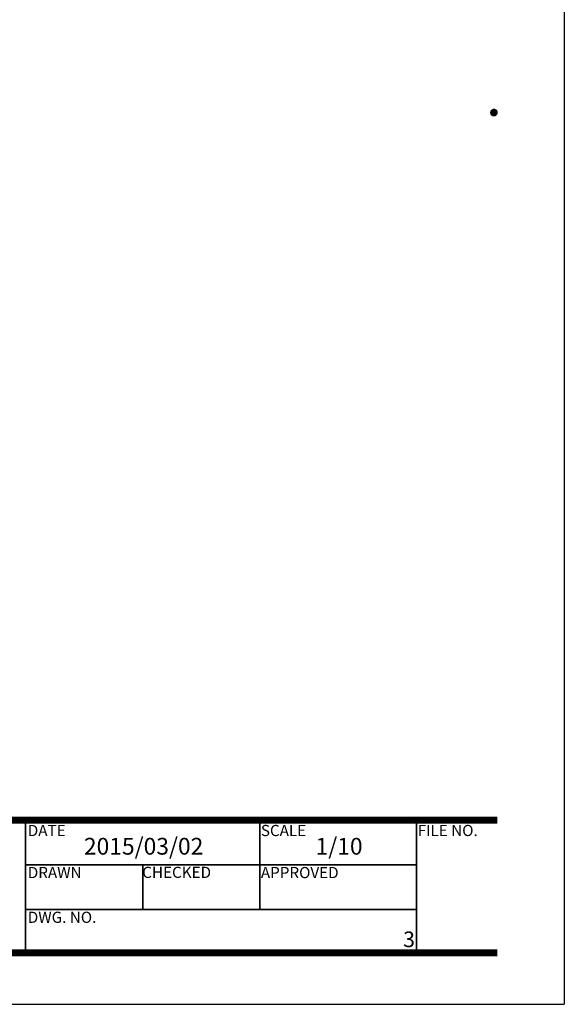
# Model space of a CAD drawing. Extents: x 0 to 4200, y 0 to 2970.
# Drawn here: x 3225 to 4200, y 0 to 1762 of the extents above; entities that cross this region are included whole.
import ezdxf
from ezdxf.enums import TextEntityAlignment as Align

# ---------------------------------------------------------------- set-up
doc = ezdxf.new("R2010")
doc.units = 0
doc.header["$LTSCALE"] = 3
doc.layers.get('0').update_dxf_attribs({"linetype": 'CONTINUOUS'})
doc.layers.get('DEFPOINTS').update_dxf_attribs({"linetype": 'CONTINUOUS'})
doc.layers.add('P_5DRAWFRAME', color=104, linetype='CONTINUOUS')
doc.styles.add('BIGFONT', font='simplex.shx', dxfattribs={"bigfont": 'bigfont.shx'})

# ---------------------------------------------------------------- blocks, each defined once
blk = doc.blocks.new('DFP3')
at = {"color": 0}
for p, q in [((406.8, 159.55), (407.4, 160.15)), ((406.8, 159.48), (407.47, 160.15)), ((406.8, 159.63), (407.32, 160.15)), ((406.8, 159.62), (407.47, 158.95)), ((406.8, 159.55), (407.4, 158.95)), ((406.8, 159.47), (407.32, 158.95)), ((406.81, 159.42), (407.53, 160.14)), ((406.81, 159.68), (407.53, 158.96)), ((406.82, 159.71), (407.24, 160.13)), ((406.82, 159.39), (407.24, 158.97)), ((406.83, 159.37), (407.58, 160.12)), ((406.83, 159.73), (407.58, 158.98)), ((406.85, 159.32), (407.63, 160.1)), ((406.85, 159.78), (407.63, 159)), ((406.87, 159.27), (407.68, 160.08)), ((406.87, 159.83), (407.12, 160.08)), ((406.87, 159.83), (407.68, 159.02)), ((406.87, 159.27), (407.12, 159.02)), ((406.9, 159.22), (407.73, 160.05)), ((406.9, 159.88), (407.73, 159.05)), ((406.93, 159.18), (407.77, 160.02)), ((406.93, 159.92), (407.77, 159.08)), ((406.96, 159.14), (407.81, 159.99)), ((406.96, 159.96), (407.81, 159.11)), ((406.99, 159.99), (407.84, 159.14)), ((406.99, 159.11), (407.84, 159.96)), ((407.03, 160.02), (407.87, 159.18)), ((407.03, 159.08), (407.87, 159.92)), ((407.07, 160.05), (407.9, 159.22)), ((407.07, 159.05), (407.9, 159.88)), ((407.12, 160.08), (407.93, 159.27)), ((407.12, 159.02), (407.93, 159.83)), ((407.17, 160.1), (407.95, 159.32)), ((407.17, 159), (407.95, 159.78)), ((407.22, 160.12), (407.97, 159.37)), ((407.22, 158.98), (407.97, 159.73)), ((407.27, 160.14), (407.99, 159.42)), ((407.27, 158.96), (407.99, 159.68)), ((407.33, 160.15), (408, 159.48)), ((407.33, 158.95), (408, 159.62)), ((407.4, 160.15), (408, 159.55)), ((407.4, 158.95), (408, 159.55)), ((407.48, 160.14), (407.99, 159.63)), ((407.48, 158.96), (407.99, 159.47)), ((407.57, 160.13), (407.98, 159.72)), ((407.57, 158.97), (407.98, 159.38)), ((407.69, 160.08), (407.93, 159.84)), ((407.69, 159.02), (407.93, 159.26)), ((21.5, 33.5), (408, 33.5)), ((21.5, 33.45), (408, 33.45)), ((21.5, 33.4), (408, 33.4)), ((21.5, 33.35), (408, 33.35)), ((21.5, 33.3), (408, 33.3)), ((21.5, 33.25), (408, 33.25)), ((21.5, 33.2), (408, 33.2)), ((21.5, 33.15), (408, 33.15)), ((21.5, 33.1), (408, 33.1)), ((21.5, 33.05), (408, 33.05)), ((21.5, 33), (408, 33)), ((21.5, 32.95), (408, 32.95)), ((21.5, 32.9), (408, 32.9)), ((21.5, 32.85), (408, 32.85)), ((21.5, 32.8), (408, 32.8)), ((21.5, 32.75), (408, 32.75)), ((21.5, 32.7), (408, 32.7)), ((21.5, 32.65), (408, 32.65)), ((21.5, 32.6), (408, 32.6)), ((21.5, 32.55), (408, 32.55)), ((21.5, 32.5), (408, 32.5)), ((323.47, 33), (323.47, 9)), ((323.53, 33), (323.53, 9)), ((365.47, 17), (365.47, 33)), ((365.53, 17), (365.53, 33)), ((393.47, 33), (393.47, 9)), ((393.53, 33), (393.53, 9)), ((323.5, 25.03), (393.5, 25.03)), ((323.5, 24.97), (393.5, 24.97)), ((344.47, 25), (344.47, 17)), ((344.53, 25), (344.53, 17)), ((323.5, 17.03), (393.5, 17.03)), ((323.5, 16.97), (393.5, 16.97)), ((21.5, 9.75), (408, 9.75)), ((21.5, 9.7), (408, 9.7)), ((21.5, 9.65), (408, 9.65)), ((21.5, 9.6), (408, 9.6)), ((21.5, 9.55), (408, 9.55)), ((21.5, 9.5), (408, 9.5)), ((21.5, 9.45), (408, 9.45)), ((21.5, 9.4), (408, 9.4)), ((21.5, 9.35), (408, 9.35)), ((21.5, 9.3), (408, 9.3)), ((21.5, 9.25), (408, 9.25)), ((21.5, 9.2), (408, 9.2)), ((21.5, 9.15), (408, 9.15)), ((21.5, 9.1), (408, 9.1)), ((21.5, 9.05), (408, 9.05)), ((21.5, 9), (408, 9)), ((21.5, 8.95), (408, 8.95)), ((21.5, 8.9), (408, 8.9)), ((21.5, 8.85), (408, 8.85)), ((21.5, 8.8), (408, 8.8)), ((21.5, 8.75), (408, 8.75))]:
    blk.add_line(p, q, dxfattribs=at)
at = {"layer": 'DEFPOINTS', "color": 0}
for p in [(420, 297), (0, 0)]:
    blk.add_line(p, (420, 0), dxfattribs=at)
at = {"color": 0, "style": 'BIGFONT'}
for s, height, p in [('DATE', 2, (323.94, 30.1)), ('SCALE', 2, (365.67, 30.1)), ('FILE NO.', 2, (393.74, 30.1)), ('DRAWN', 2, (323.94, 22.57)), ('CHECKED', 2, (344.43, 22.61)), ('APPROVED', 2, (365.67, 22.57)), ('DWG. NO.', 2, (323.94, 14.57)), ('3', 2.8, (391.14, 10.23))]:
    blk.add_text(s, height=height, dxfattribs=at).set_placement(p)
at = {"color": 83, "ltscale": 0.5, "style": 'BIGFONT', "flags": 8}
for tag, p in [('REV04', (26.47, 27.61)), ('REV03', (26.47, 21.7)), ('REV02', (26.47, 15.58)), ('REV01', (26.47, 10.33))]:
    blk.add_attdef(tag, text='', height=2, dxfattribs=at).set_placement(p, align=Align.BOTTOM_LEFT)
for tag, p in [('REVD4', (80.98, 27.61)), ('R4D', (92.67, 27.61)), ('R4C', (101.8, 27.61)), ('R4A', (110.92, 27.61)), ('REVD3', (80.98, 21.7)), ('R3D', (92.67, 21.7)), ('R3C', (101.8, 21.7)), ('R3A', (110.92, 21.7)), ('REVD2', (80.98, 15.58)), ('R2D', (92.67, 15.58)), ('R2C', (101.8, 15.58)), ('R2A', (110.92, 15.58)), ('REVD1', (80.98, 10.33)), ('R1D', (92.67, 10.33)), ('R1C', (101.8, 10.33)), ('R1A', (110.92, 10.33))]:
    blk.add_attdef(tag, text='', height=2, dxfattribs=at).set_placement(p, align=Align.BOTTOM_CENTER)
at = {"color": 83, "style": 'BIGFONT'}
for tag, height, p in [('PROJECT1', 4, (283.38, 25.6)), ('DATE', 3, (344.68, 25.84)), ('SCALE', 3, (379.68, 25.84)), ('PROJECT2', 4, (284.2, 17.84)), ('PROJECT3', 4, (284.2, 10.57)), ('DWGNO', 3, (358.68, 10.57))]:
    blk.add_attdef(tag, text='', height=height, dxfattribs=at).set_placement(p, align=Align.BOTTOM_CENTER)

msp = doc.modelspace()

# ---------------------------------------------------------------- block references
at = {"layer": 'P_5DRAWFRAME'}
ref = msp.add_blockref('DFP3', (0, 0), dxfattribs=dict(at, xscale=10, yscale=10, zscale=10))
ref.add_attrib('DATE', '2015/03/02', dxfattribs={"layer": '0', "color": 83, "height": 30, "style": 'BIGFONT'}).set_placement((3446.77, 258.42), align=Align.BOTTOM_CENTER)
ref.add_attrib('SCALE', '1/10', dxfattribs={"layer": '0', "color": 83, "height": 30, "style": 'BIGFONT'}).set_placement((3796.77, 258.42), align=Align.BOTTOM_CENTER)

doc.saveas('drawing.dxf')
